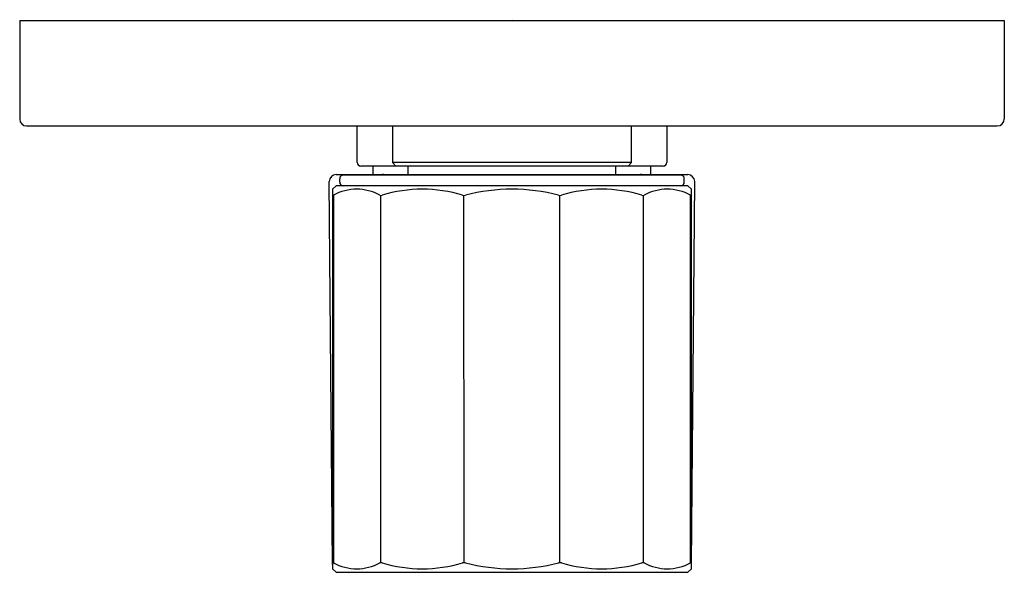
# Model space of a CAD drawing. Units: inches. Extents: x 3633.75 to 3639.26, y 109.67 to 112.77.
import ezdxf

# ---------------------------------------------------------------- set-up
doc = ezdxf.new("R2010")
doc.units = ezdxf.units.IN
doc.header["$LTSCALE"] = 0.64311
doc.header["$MEASUREMENT"] = 0
doc.layers.get('0').update_dxf_attribs({"color": 255, "linetype": 'CONTINUOUS'})
doc.layers.get('Defpoints').update_dxf_attribs({"linetype": 'CONTINUOUS'})
doc.styles.get("Standard").update_dxf_attribs({"font": 'txt', "width": 0.8})

msp = doc.modelspace()

# ---------------------------------------------------------------- linework, layer by layer
for p, q in [((3633.7457, 112.7617), (3633.7457, 112.2091)), ((3633.7457, 112.7617), (3639.2575, 112.7617)), ((3639.2575, 112.7617), (3639.2575, 112.2105)), ((3633.7841, 112.1711), (3639.2182, 112.1711)), ((3635.6355, 111.9664), (3635.6355, 112.1711)), ((3635.8323, 112.1711), (3635.8323, 111.9664)), ((3637.1709, 111.9664), (3637.1709, 112.1711)), ((3637.3678, 112.1711), (3637.3678, 111.9664)), ((3637.3481, 111.9467), (3635.6552, 111.9467)), ((3635.7241, 111.8995), (3635.7241, 111.9467)), ((3635.8323, 111.9664), (3635.852, 111.9467)), ((3637.1709, 111.9664), (3635.8323, 111.9664)), ((3635.9209, 111.8955), (3635.9209, 111.9467)), ((3637.0823, 111.8955), (3637.0823, 111.9467)), ((3637.1512, 111.9467), (3637.1709, 111.9664)), ((3637.2792, 111.8995), (3637.2792, 111.9467)), ((3635.518, 111.8995), (3637.4853, 111.8995)), ((3637.4465, 111.8955), (3635.5567, 111.8955)), ((3635.4973, 109.7141), (3635.4786, 111.8598)), ((3635.5174, 111.8365), (3635.4977, 111.8168)), ((3637.4859, 111.8365), (3635.5174, 111.8365)), ((3635.5371, 111.8562), (3635.5371, 111.8758)), ((3637.4662, 111.8562), (3637.4662, 111.8758)), ((3637.5056, 111.8168), (3637.4859, 111.8365)), ((3637.5059, 109.7141), (3637.5246, 111.8598)), ((3635.4977, 111.8168), (3635.4977, 109.6908)), ((3635.4977, 111.7835), (3635.5019, 111.7835)), ((3635.5019, 111.7835), (3635.5019, 109.7241)), ((3635.7682, 109.7251), (3635.7682, 111.7825)), ((3636.2332, 109.7251), (3636.2329, 111.7825)), ((3636.7703, 109.7251), (3636.7701, 111.7825)), ((3637.235, 111.7825), (3637.235, 109.7251)), ((3637.5013, 109.7241), (3637.5013, 111.7835)), ((3637.5056, 109.6908), (3637.5056, 111.8168)), ((3635.4973, 109.7141), (3635.4977, 109.7141)), ((3635.4977, 109.6908), (3635.5174, 109.6711)), ((3637.4859, 109.6711), (3637.5056, 109.6908)), ((3637.5056, 109.7141), (3637.5059, 109.7141)), ((3635.5174, 109.6711), (3637.4859, 109.6711))]:
    msp.add_line(p, q)
for centre, radius, start, end in [((3633.7853, 112.2107), 0.0396, 182.3489, 268.22), ((3639.2182, 112.2105), 0.0394, 270, 0), ((3635.6552, 111.9664), 0.0197, 180, 270), ((3637.3481, 111.9664), 0.0197, 270, 0), ((3635.5195, 111.8586), 0.0409, 92.1046, 178.3964), ((3635.5567, 111.8758), 0.0197, 90, 180), ((3635.7817, 111.8707), 0.0288, 90.2607, 120.1933), ((3637.2216, 111.8707), 0.0288, 59.8224, 89.7364), ((3637.4465, 111.8758), 0.0197, 0, 90), ((3637.4824, 111.8573), 0.0423, 3.3521, 86.1469), ((3635.5567, 111.8562), 0.0197, 180, 270), ((3637.4465, 111.8562), 0.0197, 270, 0), ((3635.6322, 111.545), 0.2718, 61.3576, 118.6424), ((3635.7682, 111.7992), 0.0167, 249.7806, 290.2194), ((3635.9997, 111.0347), 0.7821, 73.2308, 106.7692), ((3636.2332, 111.8128), 0.0303, 254.9522, 285.0478), ((3636.5016, 110.7796), 1.0372, 75.4503, 104.5497), ((3636.7701, 111.8128), 0.0303, 254.9522, 285.0478), ((3637.0036, 111.0347), 0.7821, 73.2308, 106.7692), ((3637.235, 111.7992), 0.0167, 249.7806, 290.2194), ((3637.3711, 111.545), 0.2718, 61.3576, 118.6424), ((3637.5046, 111.7884), 0.00586, 235.9284, 279.2249), ((3635.4986, 109.7192), 0.00586, 55.9284, 99.2249), ((3635.6322, 109.9626), 0.2718, 241.3576, 298.6424), ((3635.7682, 109.7084), 0.0167, 69.7806, 110.2194), ((3635.9997, 110.4729), 0.7821, 253.2308, 286.7692), ((3636.2332, 109.6948), 0.0303, 74.9522, 105.0478), ((3636.5016, 110.728), 1.0372, 255.4503, 284.5497), ((3636.7701, 109.6948), 0.0303, 74.9522, 105.0478), ((3637.0036, 110.4729), 0.7821, 253.2308, 286.7692), ((3637.235, 109.7084), 0.0167, 69.7806, 110.2194), ((3637.3711, 109.9626), 0.2718, 241.3576, 298.6424), ((3637.5046, 109.7192), 0.00586, 80.7751, 124.0716)]:
    msp.add_arc(centre, radius, start, end)

# ---------------------------------------------------------------- texts
at = {"layer": 'Defpoints'}
for tag, p, s in [('TRADENAME', (3636.503, 112.7637), 'MODULO'), ('MODELNUMBER', (3636.503, 112.7653), 'K-99729T-9GCH'), ('PRODUCT', (3636.503, 112.762), 'VALVE TRIM')]:
    msp.add_attdef(tag, p, s, height=0.001, dxfattribs=at)

doc.saveas('drawing.dxf')
